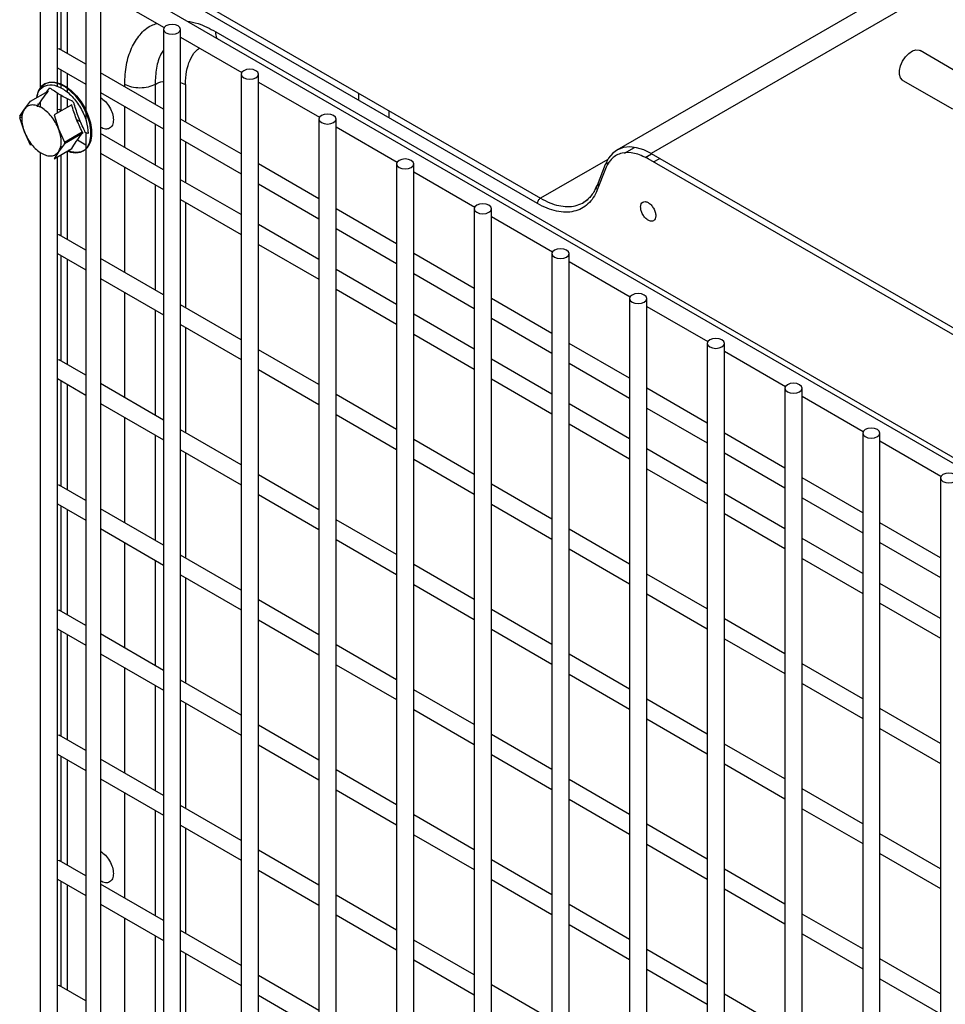
# Model space of a CAD drawing. Units: inches. Extents: x 4 to 234, y 4 to 150.
# Drawn here: x 24 to 31, y 29 to 36 of the extents above; entities that cross this region are included whole.
import ezdxf

# ---------------------------------------------------------------- set-up
doc = ezdxf.new("R2010")
doc.units = ezdxf.units.IN
doc.header["$MEASUREMENT"] = 0

msp = doc.modelspace()

# ---------------------------------------------------------------- linework, layer by layer
at = {"color": 7, "linetype": 'Continuous', "lineweight": 25, "ltscale": 14}
for p, q in [((36.0517, 29.8746), (24.2295, 36.6995)), ((24.0943, 36.6214), (24.0943, 35.6967)), ((24.2168, 35.7336), (24.2168, 36.6214)), ((27.6415, 34.8716), (24.6103, 36.6215)), ((24.6319, 36.659), (27.6632, 34.9091)), ((24.2406, 36.5516), (24.2406, 35.9679)), ((30.4602, 36.5523), (28.2083, 35.2523)), ((30.7051, 36.528), (28.4533, 35.228)), ((24.4191, 36.4339), (24.4191, 35.5389)), ((24.5236, 36.4089), (24.5236, 24.1748)), ((24.5236, 36.3882), (24.9773, 36.1263)), ((24.9734, 36.114), (24.9734, 23.8798)), ((25.0959, 23.8798), (25.0959, 36.114)), ((25.0959, 36.0579), (25.5316, 35.8064)), ((25.3464, 36.0965), (35.09, 30.4716)), ((24.2168, 35.9772), (24.2295, 35.9744)), ((24.4191, 35.8649), (24.2295, 35.9744)), ((30.706, 35.769), (30.3715, 35.9621)), ((24.2168, 35.8403), (24.4191, 35.7235)), ((24.2406, 35.8265), (24.2406, 35.7252)), ((24.9734, 35.5449), (24.5236, 35.8046)), ((25.5277, 35.794), (25.5277, 23.5598)), ((25.6502, 23.5598), (25.6502, 35.794)), ((30.249, 35.75), (30.6022, 35.5461)), ((24.1286, 35.726), (24.1237, 35.7231)), ((24.1524, 35.6878), (24.136, 35.6657)), ((24.2168, 35.7042), (24.2168, 35.7293)), ((24.2406, 35.7202), (24.2406, 35.6959)), ((24.9134, 35.7213), (24.9134, 35.5796)), ((25.0959, 35.7352), (25.1299, 35.7213)), ((25.1299, 35.7213), (25.1299, 35.4546)), ((25.6502, 35.7379), (26.0859, 35.4864)), ((24.0235, 35.6008), (24.1498, 35.6737)), ((24.2168, 35.5175), (24.2168, 35.6591)), ((24.2406, 35.6435), (24.2406, 35.5354)), ((24.5236, 35.6631), (24.9734, 35.4035)), ((23.9485, 35.4941), (23.981, 35.5446)), ((23.981, 35.5446), (24.0235, 35.6008)), ((24.0943, 35.5971), (24.0943, 35.5591)), ((24.3186, 35.5763), (24.1923, 35.5034)), ((24.2168, 35.5446), (24.2295, 35.5418)), ((24.2442, 35.5333), (24.2295, 35.5418)), ((23.981, 35.382), (23.9485, 35.4816)), ((24.1923, 35.5034), (24.2248, 35.4038)), ((24.3824, 35.4535), (24.3547, 35.4695)), ((24.4191, 35.5257), (24.4191, 35.4671)), ((25.5277, 35.2249), (25.0959, 35.4742)), ((26.082, 35.474), (26.082, 23.2398)), ((26.2045, 23.2398), (26.2045, 35.474)), ((24.2248, 35.4038), (24.2673, 35.3101)), ((24.9134, 35.4381), (24.9134, 35.147)), ((26.2045, 35.4179), (26.6402, 35.1664)), ((24.0235, 35.2883), (23.981, 35.382)), ((24.2673, 35.3101), (24.3936, 35.383)), ((24.3936, 35.3705), (24.2673, 35.2976)), ((24.3596, 35.3253), (24.4191, 35.2909)), ((24.436, 35.3704), (24.4142, 35.3777)), ((24.4191, 35.376), (24.4191, 35.2612)), ((24.9734, 35.1124), (24.5236, 35.372)), ((25.0959, 35.3328), (25.5277, 35.0835)), ((24.0322, 35.2933), (24.0235, 35.2883)), ((24.1923, 35.1909), (24.3186, 35.2637)), ((24.2673, 35.2976), (24.2248, 35.2413)), ((24.2497, 35.2727), (24.2406, 35.2791)), ((24.2406, 35.2727), (24.2469, 35.2684)), ((24.4191, 35.2594), (24.4191, 25.2822)), ((25.1299, 35.3131), (25.1299, 35.022)), ((24.0943, 35.2367), (24.0943, 25.4649)), ((24.2248, 35.2413), (24.1923, 35.1909)), ((24.2168, 25.4906), (24.2168, 35.205)), ((24.2406, 35.2187), (24.2406, 34.6428)), ((24.3992, 35.2458), (24.4042, 35.2486)), ((24.5236, 35.2306), (24.9734, 34.9709)), ((33.7103, 32.1432), (28.4316, 35.1905)), ((28.4533, 35.228), (33.7319, 32.1807)), ((28.4705, 35.1681), (28.5138, 35.1931)), ((26.082, 34.9049), (25.6502, 35.1542)), ((26.6363, 35.154), (26.6363, 22.9198)), ((26.7588, 22.9198), (26.7588, 35.154)), ((28.1264, 35.12), (28.0688, 34.9704)), ((28.0701, 35.0032), (28.1277, 35.1528)), ((26.7588, 35.0979), (27.1945, 34.8464)), ((24.9134, 35.0056), (24.9134, 34.2544)), ((25.5277, 34.7924), (25.0959, 35.0416)), ((25.6502, 35.0128), (26.082, 34.7635)), ((25.0959, 34.9002), (25.5277, 34.6509)), ((25.1299, 34.8806), (25.1299, 34.1294)), ((26.6363, 34.5849), (26.2045, 34.8342)), ((27.1906, 34.834), (27.1906, 22.5998)), ((27.3131, 22.5998), (27.3131, 34.834)), ((27.3131, 34.7779), (27.7488, 34.5264)), ((26.082, 34.4724), (25.6502, 34.7217)), ((24.2168, 34.652), (24.2295, 34.6492)), ((24.4191, 34.5397), (24.2295, 34.6492)), ((26.2045, 34.6928), (26.6363, 34.4435)), ((25.6502, 34.5802), (26.082, 34.3309)), ((24.2168, 34.5151), (24.4191, 34.3983)), ((24.2406, 34.5013), (24.2406, 33.7501)), ((27.1906, 34.2649), (26.7588, 34.5142)), ((27.7449, 34.514), (27.7449, 22.2798)), ((27.8674, 22.2798), (27.8674, 34.514)), ((24.9734, 34.2197), (24.5236, 34.4794)), ((27.8674, 34.4579), (28.3031, 34.2064)), ((26.6363, 34.1524), (26.2045, 34.4017)), ((26.7588, 34.3728), (27.1906, 34.1235)), ((24.5236, 34.3379), (24.9734, 34.0783)), ((26.2045, 34.2602), (26.6363, 34.011)), ((25.5277, 33.8997), (25.0959, 34.149)), ((27.7449, 33.945), (27.3131, 34.1942)), ((28.2992, 34.194), (28.2992, 21.9598)), ((28.4217, 21.9598), (28.4217, 34.194)), ((28.4217, 34.1379), (28.8574, 33.8864)), ((24.9134, 34.1129), (24.9134, 33.3618)), ((27.1906, 33.8324), (26.7588, 34.0817)), ((25.0959, 34.0076), (25.5277, 33.7583)), ((27.3131, 34.0528), (27.7449, 33.8035)), ((25.1299, 33.988), (25.1299, 33.2368)), ((26.7588, 33.9402), (27.1906, 33.691)), ((28.2992, 33.625), (27.8674, 33.8742)), ((28.8535, 33.874), (28.8535, 21.6398)), ((28.976, 21.6398), (28.976, 33.874)), ((26.082, 33.5798), (25.6502, 33.829)), ((28.976, 33.8179), (29.4117, 33.5664)), ((24.2168, 33.7594), (24.2295, 33.7566)), ((24.4191, 33.6471), (24.2295, 33.7566)), ((27.7449, 33.5124), (27.3131, 33.7617)), ((27.8674, 33.7328), (28.2992, 33.4835)), ((25.6502, 33.6876), (26.082, 33.4383)), ((24.2168, 33.6225), (24.4191, 33.5057)), ((24.2406, 33.6087), (24.2406, 32.8575)), ((24.9734, 33.3271), (24.5236, 33.5868)), ((27.3131, 33.6203), (27.7449, 33.371)), ((26.6363, 33.2598), (26.2045, 33.509)), ((28.8535, 33.305), (28.4217, 33.5543)), ((29.4078, 33.554), (29.4078, 21.3198)), ((29.5303, 21.3198), (29.5303, 33.554)), ((24.5236, 33.4453), (24.9734, 33.1857)), ((28.2992, 33.1924), (27.8674, 33.4417)), ((29.5303, 33.4979), (29.966, 33.2464)), ((26.2045, 33.3676), (26.6363, 33.1183)), ((28.4217, 33.4128), (28.8535, 33.1635)), ((27.8674, 33.3003), (28.2992, 33.051)), ((24.9134, 33.2203), (24.9134, 32.4691)), ((25.5277, 33.0071), (25.0959, 33.2564)), ((29.4078, 32.985), (28.976, 33.2343)), ((29.9621, 33.234), (29.9621, 20.9998)), ((30.0846, 20.9998), (30.0846, 33.234)), ((27.1906, 32.9398), (26.7588, 33.1891)), ((30.0846, 33.178), (30.5203, 32.9264)), ((25.0959, 33.115), (25.5277, 32.8657)), ((25.1299, 33.0953), (25.1299, 32.3441)), ((28.8535, 32.8724), (28.4217, 33.1217)), ((28.976, 33.0928), (29.4078, 32.8436)), ((26.7588, 33.0476), (27.1906, 32.7983)), ((28.4217, 32.9803), (28.8535, 32.731)), ((26.082, 32.6871), (25.6502, 32.9364)), ((27.7449, 32.6198), (27.3131, 32.8691)), ((29.9621, 32.665), (29.5303, 32.9143)), ((30.5164, 32.914), (30.5164, 20.6799)), ((24.2168, 32.8668), (24.2295, 32.8639)), ((24.4191, 32.7545), (24.2295, 32.8639)), ((29.4078, 32.5524), (28.976, 32.8017)), ((24.2168, 32.7298), (24.4191, 32.6131)), ((25.6502, 32.795), (26.082, 32.5457)), ((27.3131, 32.7276), (27.7449, 32.4783)), ((29.5303, 32.7728), (29.9621, 32.5236)), ((24.2406, 32.7161), (24.2406, 31.9649)), ((24.9734, 32.4345), (24.5236, 32.6941)), ((28.976, 32.6603), (29.4078, 32.411)), ((26.6363, 32.3671), (26.2045, 32.6164)), ((30.5164, 32.345), (30.0846, 32.5943)), ((24.5236, 32.5527), (24.9734, 32.2931)), ((28.2992, 32.2998), (27.8674, 32.5491)), ((26.2045, 32.475), (26.6363, 32.2257)), ((29.9621, 32.2324), (29.5303, 32.4817)), ((30.0846, 32.4529), (30.5164, 32.2036)), ((27.8674, 32.4076), (28.2992, 32.1584)), ((24.9134, 32.3277), (24.9134, 31.5765)), ((25.5277, 32.1145), (25.0959, 32.3638)), ((29.5303, 32.3403), (29.9621, 32.091)), ((27.1906, 32.0471), (26.7588, 32.2964)), ((25.0959, 32.2224), (25.5277, 31.9731)), ((25.1299, 32.2027), (25.1299, 31.4515)), ((28.8535, 31.9798), (28.4217, 32.2291)), ((26.7588, 32.155), (27.1906, 31.9057)), ((30.5164, 31.9124), (30.0846, 32.1617)), ((26.082, 31.7945), (25.6502, 32.0438)), ((28.4217, 32.0876), (28.8535, 31.8384)), ((24.2168, 31.9742), (24.2295, 31.9713)), ((24.4191, 31.8619), (24.2295, 31.9713)), ((27.7449, 31.7272), (27.3131, 31.9764)), ((30.0846, 32.0203), (30.5164, 31.771)), ((25.6502, 31.9024), (26.082, 31.6531)), ((29.4078, 31.6598), (28.976, 31.9091)), ((24.2168, 31.8372), (24.4191, 31.7204)), ((24.2406, 31.8235), (24.2406, 31.0723)), ((27.3131, 31.835), (27.7449, 31.5857)), ((24.9734, 31.5419), (24.5236, 31.8015)), ((28.976, 31.7677), (29.4078, 31.5184)), ((26.6363, 31.4745), (26.2045, 31.7238)), ((24.5236, 31.6601), (24.9734, 31.4004)), ((28.2992, 31.4072), (27.8674, 31.6564)), ((26.2045, 31.5824), (26.6363, 31.3331)), ((29.9621, 31.3398), (29.5303, 31.5891)), ((25.5277, 31.2219), (25.0959, 31.4712)), ((27.8674, 31.515), (28.2992, 31.2657)), ((24.9134, 31.4351), (24.9134, 30.6839)), ((27.1906, 31.1545), (26.7588, 31.4038)), ((29.5303, 31.4477), (29.9621, 31.1984)), ((25.0959, 31.3297), (25.5277, 31.0804)), ((28.8535, 31.0872), (28.4217, 31.3365)), ((25.1299, 31.3101), (25.1299, 30.5589)), ((26.7588, 31.2624), (27.1906, 31.0131)), ((30.5164, 31.0198), (30.0846, 31.2691)), ((28.4217, 31.195), (28.8535, 30.9457)), ((26.082, 30.9019), (25.6502, 31.1512)), ((30.0846, 31.1277), (30.5164, 30.8784)), ((24.2168, 31.0815), (24.2295, 31.0787)), ((24.4191, 30.9692), (24.2295, 31.0787)), ((27.7449, 30.8345), (27.3131, 31.0838)), ((25.6502, 31.0097), (26.082, 30.7605)), ((29.4078, 30.7672), (28.976, 31.0165)), ((24.2168, 30.9446), (24.4191, 30.8278)), ((24.2406, 30.9308), (24.2406, 30.1796)), ((24.9734, 30.6492), (24.5236, 30.9089)), ((27.3131, 30.9424), (27.7449, 30.6931)), ((26.6363, 30.5819), (26.2045, 30.8312)), ((28.976, 30.875), (29.4078, 30.6257)), ((24.5236, 30.7675), (24.9734, 30.5078)), ((28.2992, 30.5145), (27.8674, 30.7638)), ((29.9621, 30.4472), (29.5303, 30.6965)), ((26.2045, 30.6897), (26.6363, 30.4405)), ((27.8674, 30.6224), (28.2992, 30.3731)), ((25.5277, 30.3293), (25.0959, 30.5785)), ((29.5303, 30.555), (29.9621, 30.3058)), ((24.9134, 30.5425), (24.9134, 29.7913)), ((27.1906, 30.2619), (26.7588, 30.5112)), ((25.0959, 30.4371), (25.5277, 30.1878)), ((25.1299, 30.4175), (25.1299, 29.6663)), ((28.8535, 30.1945), (28.4217, 30.4438)), ((26.7588, 30.3698), (27.1906, 30.1205)), ((30.5164, 30.1272), (30.0846, 30.3765)), ((28.4217, 30.3024), (28.8535, 30.0531)), ((26.082, 30.0093), (25.6502, 30.2585)), ((30.0846, 30.235), (30.5164, 29.9858)), ((24.2168, 30.1889), (24.2295, 30.1861)), ((24.4191, 30.0766), (24.2295, 30.1861)), ((27.7449, 29.9419), (27.3131, 30.1912)), ((25.6502, 30.1171), (26.082, 29.8678)), ((29.4078, 29.8746), (28.976, 30.1238)), ((24.2168, 30.052), (24.4191, 29.9352)), ((24.2406, 30.0382), (24.2406, 29.287)), ((24.9734, 29.7566), (24.5236, 30.0163)), ((27.3131, 30.0498), (27.7449, 29.8005)), ((26.6363, 29.6893), (26.2045, 29.9386)), ((28.976, 29.9824), (29.4078, 29.7331)), ((24.5236, 29.8748), (24.9734, 29.6152)), ((28.2992, 29.6219), (27.8674, 29.8712)), ((26.2045, 29.7971), (26.6363, 29.5478)), ((29.9621, 29.5546), (29.5303, 29.8038)), ((27.8674, 29.7298), (28.2992, 29.4805)), ((24.9134, 29.6498), (24.9134, 28.8986)), ((25.5277, 29.4366), (25.0959, 29.6859)), ((29.5303, 29.6624), (29.9621, 29.4131)), ((27.1906, 29.3693), (26.7588, 29.6186)), ((25.0959, 29.5445), (25.5277, 29.2952)), ((25.1299, 29.5248), (25.1299, 28.7736)), ((28.8535, 29.3019), (28.4217, 29.5512)), ((26.7588, 29.4771), (27.1906, 29.2278)), ((30.5164, 29.2346), (30.0846, 29.4839)), ((26.082, 29.1166), (25.6502, 29.3659)), ((28.4217, 29.4098), (28.8535, 29.1605)), ((24.2168, 29.2963), (24.2295, 29.2935)), ((24.4191, 29.184), (24.2295, 29.2935)), ((27.7449, 29.0493), (27.3131, 29.2986)), ((30.0846, 29.3424), (30.5164, 29.0931)), ((25.6502, 29.2245), (26.082, 28.9752)), ((29.4078, 28.9819), (28.976, 29.2312))]:
    msp.add_line(p, q, dxfattribs=at)
at = {"color": 8, "linetype": 'Continuous', "lineweight": 25, "ltscale": 14}
for p, q in [((24.2855, 36.5257), (24.2855, 35.9421)), ((24.2855, 35.8006), (24.2855, 35.7002)), ((24.2855, 35.6939), (24.2855, 35.664)), ((24.6969, 35.7046), (24.6969, 35.7213)), ((24.2855, 35.6209), (24.2855, 35.5572)), ((26.3641, 35.659), (26.3641, 35.609)), ((24.6969, 35.272), (24.6969, 35.5631)), ((23.9658, 35.5041), (23.9485, 35.4941)), ((23.9485, 35.4816), (23.9642, 35.4906)), ((26.5806, 35.534), (26.5806, 35.484)), ((28.2618, 35.2301), (28.3348, 35.2723)), ((24.2855, 35.2446), (24.2855, 34.6169)), ((28.1439, 35.1866), (27.6632, 34.9091)), ((28.4098, 35.1993), (28.4564, 35.2262)), ((24.6969, 34.3794), (24.6969, 35.1306)), ((28.1277, 35.1528), (28.1601, 35.1715)), ((28.061, 34.9853), (28.0701, 35.0032)), ((28.0701, 35.0032), (28.0847, 35.0116)), ((24.2855, 34.4754), (24.2855, 33.7242)), ((24.6969, 33.4868), (24.6969, 34.2379)), ((24.2855, 33.5828), (24.2855, 32.8316)), ((24.6969, 32.5941), (24.6969, 33.3453)), ((24.2855, 32.6902), (24.2855, 31.939)), ((24.6969, 31.7015), (24.6969, 32.4527)), ((24.2855, 31.7976), (24.2855, 31.0464)), ((24.6969, 30.8089), (24.6969, 31.5601)), ((24.2855, 30.905), (24.2855, 30.1538)), ((24.6969, 29.9163), (24.6969, 30.6675)), ((24.2855, 30.0123), (24.2855, 29.2611)), ((24.6969, 29.0236), (24.6969, 29.7748))]:
    msp.add_line(p, q, dxfattribs=at)
at = {"color": 7, "linetype": 'Continuous', "lineweight": 25, "ltscale": 14, "flags": 128}
for points in [[(25.0779, 36.089), (25.0912, 36.1004), (25.0959, 36.114), (25.0912, 36.1275), (25.0779, 36.139), (25.0581, 36.1466), (25.0346, 36.1493), (25.0112, 36.1466), (24.9913, 36.139), (24.9781, 36.1275), (24.9734, 36.114), (24.9781, 36.1004), (24.9913, 36.089), (25.0112, 36.0813), (25.0346, 36.0786), (25.0581, 36.0813), (25.0779, 36.089)], [(30.249, 35.75), (30.2468, 35.7514), (30.2322, 35.7676), (30.2246, 35.7917), (30.2246, 35.8215), (30.2322, 35.8544), (30.2468, 35.8874), (30.267, 35.9177), (30.291, 35.9424), (30.3167, 35.9595), (30.3419, 35.9674), (30.3643, 35.9654), (30.3715, 35.9621)], [(25.6322, 35.769), (25.6455, 35.7804), (25.6502, 35.794), (25.6455, 35.8075), (25.6322, 35.819), (25.6124, 35.8266), (25.5889, 35.8293), (25.5655, 35.8266), (25.5456, 35.819), (25.5324, 35.8075), (25.5277, 35.794), (25.5324, 35.7804), (25.5456, 35.769), (25.5655, 35.7613), (25.5889, 35.7586), (25.6124, 35.7613), (25.6322, 35.769)], [(24.2855, 35.2473), (24.3103, 35.2384), (24.3473, 35.2329), (24.3807, 35.2377), (24.4093, 35.2525), (24.4318, 35.2769), (24.4474, 35.3098), (24.4553, 35.3498), (24.4553, 35.3953), (24.4474, 35.4445), (24.4318, 35.4953), (24.4093, 35.5457), (24.3807, 35.5935), (24.3473, 35.637), (24.3103, 35.6741), (24.2713, 35.7035), (24.2319, 35.7239), (24.1938, 35.7346), (24.1584, 35.7349), (24.1272, 35.7251), (24.1015, 35.7053), (24.0824, 35.6766), (24.0706, 35.64), (24.0684, 35.6267)], [(24.0825, 35.6681), (24.0873, 35.6794), (24.1064, 35.7082), (24.1321, 35.7279), (24.1633, 35.7378), (24.1987, 35.7374), (24.2369, 35.7268), (24.2762, 35.7064), (24.3152, 35.677), (24.3522, 35.6398), (24.3857, 35.5964), (24.4142, 35.5485), (24.4368, 35.4982), (24.4523, 35.4473), (24.4602, 35.3982), (24.4602, 35.3526), (24.4523, 35.3126), (24.4368, 35.2797), (24.4142, 35.2554), (24.3857, 35.2405), (24.3522, 35.2357), (24.3152, 35.2413), (24.293, 35.249)], [(26.1866, 35.449), (26.1998, 35.4604), (26.2045, 35.474), (26.1998, 35.4875), (26.1866, 35.499), (26.1667, 35.5066), (26.1432, 35.5093), (26.1198, 35.5066), (26.0999, 35.499), (26.0867, 35.4875), (26.082, 35.474), (26.0867, 35.4604), (26.0999, 35.449), (26.1198, 35.4413), (26.1432, 35.4386), (26.1667, 35.4413), (26.1866, 35.449)], [(28.4533, 35.228), (28.4006, 35.2538), (28.3491, 35.2697), (28.3, 35.2752), (28.2546, 35.2704), (28.2137, 35.2553), (28.1784, 35.2302), (28.1495, 35.1958), (28.1277, 35.1528)], [(26.7409, 35.129), (26.7541, 35.1405), (26.7588, 35.154), (26.7541, 35.1675), (26.7409, 35.179), (26.721, 35.1866), (26.6975, 35.1893), (26.6741, 35.1866), (26.6542, 35.179), (26.641, 35.1675), (26.6363, 35.154), (26.641, 35.1405), (26.6542, 35.129), (26.6741, 35.1213), (26.6975, 35.1186), (26.721, 35.1213), (26.7409, 35.129)], [(27.2952, 34.809), (27.3084, 34.8205), (27.3131, 34.834), (27.3084, 34.8475), (27.2952, 34.859), (27.2753, 34.8667), (27.2519, 34.8693), (27.2284, 34.8667), (27.2085, 34.859), (27.1953, 34.8475), (27.1906, 34.834), (27.1953, 34.8205), (27.2085, 34.809), (27.2284, 34.8013), (27.2519, 34.7986), (27.2753, 34.8013), (27.2952, 34.809)], [(27.8495, 34.489), (27.8627, 34.5005), (27.8674, 34.514), (27.8627, 34.5275), (27.8495, 34.539), (27.8296, 34.5467), (27.8062, 34.5494), (27.7827, 34.5467), (27.7628, 34.539), (27.7496, 34.5275), (27.7449, 34.514), (27.7496, 34.5005), (27.7628, 34.489), (27.7827, 34.4813), (27.8062, 34.4786), (27.8296, 34.4813), (27.8495, 34.489)], [(28.4038, 34.169), (28.417, 34.1805), (28.4217, 34.194), (28.417, 34.2075), (28.4038, 34.219), (28.3839, 34.2267), (28.3605, 34.2294), (28.337, 34.2267), (28.3171, 34.219), (28.3039, 34.2075), (28.2992, 34.194), (28.3039, 34.1805), (28.3171, 34.169), (28.337, 34.1613), (28.3605, 34.1587), (28.3839, 34.1613), (28.4038, 34.169)], [(28.9581, 33.849), (28.9713, 33.8605), (28.976, 33.874), (28.9713, 33.8875), (28.9581, 33.899), (28.9382, 33.9067), (28.9148, 33.9094), (28.8913, 33.9067), (28.8715, 33.899), (28.8582, 33.8875), (28.8535, 33.874), (28.8582, 33.8605), (28.8715, 33.849), (28.8913, 33.8413), (28.9148, 33.8387), (28.9382, 33.8413), (28.9581, 33.849)], [(29.5124, 33.529), (29.5256, 33.5405), (29.5303, 33.554), (29.5256, 33.5676), (29.5124, 33.579), (29.4925, 33.5867), (29.4691, 33.5894), (29.4456, 33.5867), (29.4258, 33.579), (29.4125, 33.5676), (29.4078, 33.554), (29.4125, 33.5405), (29.4258, 33.529), (29.4456, 33.5214), (29.4691, 33.5187), (29.4925, 33.5214), (29.5124, 33.529)], [(30.0667, 33.209), (30.0799, 33.2205), (30.0846, 33.234), (30.0799, 33.2476), (30.0667, 33.259), (30.0468, 33.2667), (30.0234, 33.2694), (29.9999, 33.2667), (29.9801, 33.259), (29.9668, 33.2476), (29.9621, 33.234), (29.9668, 33.2205), (29.9801, 33.209), (29.9999, 33.2014), (30.0234, 33.1987), (30.0468, 33.2014), (30.0667, 33.209)], [(30.621, 32.889), (30.6342, 32.9005), (30.6389, 32.914), (30.6342, 32.9276), (30.621, 32.939), (30.6011, 32.9467), (30.5777, 32.9494), (30.5542, 32.9467), (30.5344, 32.939), (30.5211, 32.9276), (30.5164, 32.914), (30.5211, 32.9005), (30.5344, 32.889), (30.5542, 32.8814), (30.5777, 32.8787), (30.6011, 32.8814), (30.621, 32.889)]]:
    msp.add_lwpolyline(points, dxfattribs=at)
at = {"color": 8, "linetype": 'Continuous', "lineweight": 25, "ltscale": 14}
for points, knots in [([(25.1415, 36.1729), (25.1674, 36.1683), (25.2336, 36.1565), (25.3037, 36.1192), (25.3464, 36.0965)], [0, 0, 0, 0, 0.390776, 1, 1, 1, 1]), ([(24.6969, 35.7213), (24.6993, 35.769), (24.7042, 35.8644), (24.7426, 35.9841), (24.8034, 36.0784), (24.8659, 36.1368), (24.9125, 36.1519), (24.9256, 36.1562)], [0, 0, 0, 0, 0.227736, 0.455473, 0.683209, 0.910947, 1, 1, 1, 1]), ([(25.3607, 36.0464), (25.3586, 36.0486), (25.3481, 36.0592), (25.3472, 36.08), (25.3464, 36.0965)], [0, 0, 0, 0, 0.204719, 1, 1, 1, 1]), ([(24.9734, 35.9665), (24.9669, 35.9569), (24.9429, 35.9217), (24.9201, 35.8398), (24.9156, 35.7608), (24.9134, 35.7213)], [0, 0, 0, 0, 0.158238, 0.57912, 1, 1, 1, 1]), ([(25.1299, 35.7213), (25.1315, 35.7532), (25.1346, 35.8169), (25.1609, 35.8957), (25.1928, 35.9517), (25.2211, 35.9729), (25.2307, 35.9801)], [0, 0, 0, 0, 0.284454, 0.568909, 0.853363, 1, 1, 1, 1]), ([(27.6632, 34.9091), (27.6852, 34.8975), (27.7293, 34.8743), (27.7939, 34.855), (27.8555, 34.8478), (27.9124, 34.8541), (27.9626, 34.8717), (27.9897, 34.8932), (28.0026, 34.9035)], [0, 0, 0, 0, 0.169286, 0.338572, 0.507858, 0.677144, 0.84643, 1, 1, 1, 1])]:
    msp.add_open_spline(points, degree=3, knots=knots, dxfattribs=at)
at = {"color": 7, "linetype": 'Continuous', "lineweight": 25, "ltscale": 14}
for points, knots in [([(24.0722, 35.6289), (24.0737, 35.6395), (24.0787, 35.6758), (24.1159, 35.7107), (24.1765, 35.7239), (24.2499, 35.6982), (24.323, 35.6393), (24.3846, 35.556), (24.4276, 35.4596), (24.4332, 35.4001), (24.436, 35.3704)], [0, 0, 0, 0, 0.055141, 0.190045, 0.325038, 0.460052, 0.595066, 0.730077, 0.865084, 1, 1, 1, 1]), ([(24.1709, 35.6895), (24.1692, 35.6905), (24.1659, 35.6926), (24.1608, 35.6931), (24.1561, 35.6917), (24.1537, 35.6891), (24.1524, 35.6878)], [0, 0, 0, 0, 0.249935, 0.499983, 0.750049, 1, 1, 1, 1]), ([(24.3184, 35.6043), (24.2915, 35.617), (24.2376, 35.6423), (24.1931, 35.6738), (24.1709, 35.6895)], [0, 0, 0, 0, 0.5000022, 1, 1, 1, 1]), ([(24.9134, 35.7213), (24.8976, 35.7141), (24.8659, 35.6996), (24.8051, 35.6934), (24.7443, 35.6996), (24.7127, 35.7141), (24.6969, 35.7213)], [0, 0, 0, 0, 0.2500011, 0.5000034, 0.7500015, 1, 1, 1, 1]), ([(24.9134, 35.7213), (24.9306, 35.7307), (24.9488, 35.7406), (24.9722, 35.7422), (24.9734, 35.7423)], [0, 0, 0, 0, 0.948312, 1, 1, 1, 1]), ([(24.1498, 35.6737), (24.135, 35.6546), (24.1053, 35.6163), (24.0849, 35.5834), (24.0748, 35.567)], [0, 0, 0, 0, 0.4999985, 1, 1, 1, 1]), ([(24.5236, 35.6276), (24.5357, 35.619), (24.5598, 35.6019), (24.5902, 35.5598), (24.6115, 35.5123), (24.6143, 35.4829), (24.6157, 35.4682)], [0, 0, 0, 0, 0.25, 0.5, 0.75, 1, 1, 1, 1]), ([(23.981, 35.5446), (23.9757, 35.5348), (23.965, 35.5153), (23.9607, 35.475), (23.965, 35.4298), (23.9757, 35.3979), (23.981, 35.382)], [0, 0, 0, 0, 0.2499998, 0.5, 0.7500002, 1, 1, 1, 1]), ([(24.1029, 35.5555), (24.0906, 35.5615), (24.066, 35.5735), (24.0318, 35.5761), (24.0019, 35.5678), (23.988, 35.5523), (23.981, 35.5446)], [0, 0, 0, 0, 0.250001, 0.5, 0.75, 1, 1, 1, 1]), ([(24.074, 35.562), (24.0741, 35.563), (24.0741, 35.5651), (24.0746, 35.5664), (24.0748, 35.567)], [0, 0, 0, 0, 0.499958, 1, 1, 1, 1]), ([(24.0787, 35.5829), (24.078, 35.5815), (24.0768, 35.5789), (24.0766, 35.5747), (24.0765, 35.5726)], [0, 0, 0, 0, 0.500052, 1, 1, 1, 1]), ([(24.2248, 35.4038), (24.2178, 35.4196), (24.2039, 35.4511), (24.174, 35.4941), (24.1398, 35.531), (24.1152, 35.5473), (24.1029, 35.5555)], [0, 0, 0, 0, 0.249998, 0.499998, 0.749997, 1, 1, 1, 1]), ([(24.3368, 35.5814), (24.336, 35.5839), (24.3343, 35.5889), (24.3299, 35.5955), (24.3246, 35.601), (24.3205, 35.6032), (24.3184, 35.6043)], [0, 0, 0, 0, 0.250133, 0.500192, 0.750143, 1, 1, 1, 1]), ([(24.3936, 35.383), (24.3787, 35.4138), (24.349, 35.4756), (24.3287, 35.5427), (24.3186, 35.5763)], [0, 0, 0, 0, 0.500003, 1, 1, 1, 1]), ([(24.4106, 35.3913), (24.3958, 35.4216), (24.3663, 35.4822), (24.3467, 35.5483), (24.3368, 35.5814)], [0, 0, 0, 0, 0.500004, 1, 1, 1, 1]), ([(23.9485, 35.4941), (23.9482, 35.4934), (23.9476, 35.492), (23.9474, 35.489), (23.9476, 35.4854), (23.9482, 35.4829), (23.9485, 35.4816)], [0, 0, 0, 0, 0.250005, 0.5, 0.749995, 1, 1, 1, 1]), ([(24.6157, 35.4682), (24.6143, 35.4551), (24.6115, 35.4288), (24.5902, 35.406), (24.5598, 35.3989), (24.5357, 35.4097), (24.5236, 35.415)], [0, 0, 0, 0, 0.2500001, 0.4999987, 0.7500004, 1, 1, 1, 1]), ([(24.2248, 35.2413), (24.2301, 35.2511), (24.2408, 35.2705), (24.2451, 35.3109), (24.2408, 35.3561), (24.2301, 35.3879), (24.2248, 35.4038)], [0, 0, 0, 0, 0.25, 0.5, 0.75, 1, 1, 1, 1]), ([(23.981, 35.382), (23.988, 35.3663), (24.0019, 35.3347), (24.0318, 35.2918), (24.066, 35.2549), (24.0906, 35.2386), (24.1029, 35.2304)], [0, 0, 0, 0, 0.25, 0.5, 0.749999, 1, 1, 1, 1]), ([(24.3186, 35.2637), (24.3287, 35.2802), (24.349, 35.313), (24.3787, 35.3513), (24.3936, 35.3705)], [0, 0, 0, 0, 0.499999, 1, 1, 1, 1]), ([(24.3936, 35.383), (24.3942, 35.3819), (24.3954, 35.3797), (24.3956, 35.3774), (24.3957, 35.3763)], [0, 0, 0, 0, 0.500042, 1, 1, 1, 1]), ([(24.3957, 35.3763), (24.3956, 35.3752), (24.3954, 35.373), (24.3942, 35.3713), (24.3936, 35.3705)], [0, 0, 0, 0, 0.499958, 1, 1, 1, 1]), ([(24.4142, 35.3777), (24.414, 35.3799), (24.4137, 35.3843), (24.4116, 35.3889), (24.4106, 35.3913)], [0, 0, 0, 0, 0.49995, 1, 1, 1, 1]), ([(24.2673, 35.2976), (24.2678, 35.2984), (24.2688, 35.3), (24.2693, 35.3031), (24.2688, 35.3066), (24.2678, 35.3089), (24.2673, 35.3101)], [0, 0, 0, 0, 0.250005, 0.5, 0.749995, 1, 1, 1, 1]), ([(24.1029, 35.2304), (24.1152, 35.2244), (24.1398, 35.2123), (24.174, 35.2097), (24.2039, 35.2181), (24.2178, 35.2336), (24.2248, 35.2413)], [0, 0, 0, 0, 0.250003, 0.500002, 0.750002, 1, 1, 1, 1]), ([(28.4316, 35.1905), (28.3985, 35.2063), (28.3323, 35.2377), (28.2427, 35.236), (28.1686, 35.1999), (28.1405, 35.1466), (28.1264, 35.12)], [0, 0, 0, 0, 0.25, 0.5, 0.75, 1, 1, 1, 1]), ([(28.0616, 34.9942), (28.0572, 34.9835), (28.0475, 34.9597), (28.0273, 34.9288), (28.0015, 34.901), (27.981, 34.8844), (27.9682, 34.8783), (27.9669, 34.8777)], [0, 0, 0, 0, 0.201486, 0.447989, 0.701505, 0.969772, 1, 1, 1, 1]), ([(28.0701, 35.0032), (28.0673, 35.001), (28.0617, 34.9965), (28.06, 34.987), (28.0625, 34.9778), (28.0667, 34.9729), (28.0688, 34.9704)], [0, 0, 0, 0, 0.279609, 0.559236, 0.779626, 1, 1, 1, 1]), ([(28.0688, 34.9704), (28.0599, 34.9508), (28.0422, 34.9116), (28.0035, 34.8668), (27.9572, 34.8336), (27.9033, 34.8137), (27.8434, 34.8073), (27.7788, 34.8148), (27.7109, 34.835), (27.6647, 34.8594), (27.6415, 34.8716)], [0, 0, 0, 0, 0.125, 0.25, 0.375, 0.5, 0.625, 0.75, 0.875, 1, 1, 1, 1]), ([(27.6415, 34.8716), (27.6419, 34.8755), (27.6427, 34.8833), (27.6485, 34.8948), (27.6557, 34.9039), (27.6607, 34.9073), (27.6632, 34.9091)], [0, 0, 0, 0, 0.2796009, 0.5592199, 0.7796198, 1, 1, 1, 1]), ([(28.3775, 34.8467), (28.3783, 34.8545), (28.3799, 34.8699), (28.3924, 34.8835), (28.4103, 34.887), (28.4316, 34.8796), (28.4529, 34.8625), (28.4708, 34.8382), (28.4833, 34.8102), (28.4849, 34.7929), (28.4857, 34.7842)], [0, 0, 0, 0, 0.124999, 0.25, 0.375, 0.5, 0.625, 0.75, 0.875001, 1, 1, 1, 1]), ([(28.4857, 34.7842), (28.4849, 34.7765), (28.4833, 34.7611), (28.4708, 34.7475), (28.4529, 34.744), (28.4316, 34.7514), (28.4103, 34.7685), (28.3924, 34.7928), (28.3799, 34.8208), (28.3783, 34.8381), (28.3775, 34.8467)], [0, 0, 0, 0, 0.125001, 0.25, 0.375, 0.5, 0.625, 0.75, 0.874999, 1, 1, 1, 1]), ([(24.5236, 30.2518), (24.5357, 30.2433), (24.5598, 30.2262), (24.5902, 30.184), (24.6115, 30.1366), (24.6143, 30.1072), (24.6157, 30.0924)], [0, 0, 0, 0, 0.25, 0.5, 0.75, 1, 1, 1, 1]), ([(24.6157, 30.0924), (24.6143, 30.0793), (24.6115, 30.0531), (24.5902, 30.0302), (24.5598, 30.0232), (24.5357, 30.0339), (24.5236, 30.0393)], [0, 0, 0, 0, 0.25, 0.499999, 0.75, 1, 1, 1, 1])]:
    msp.add_open_spline(points, degree=3, knots=knots, dxfattribs=at)

doc.saveas('drawing.dxf')
